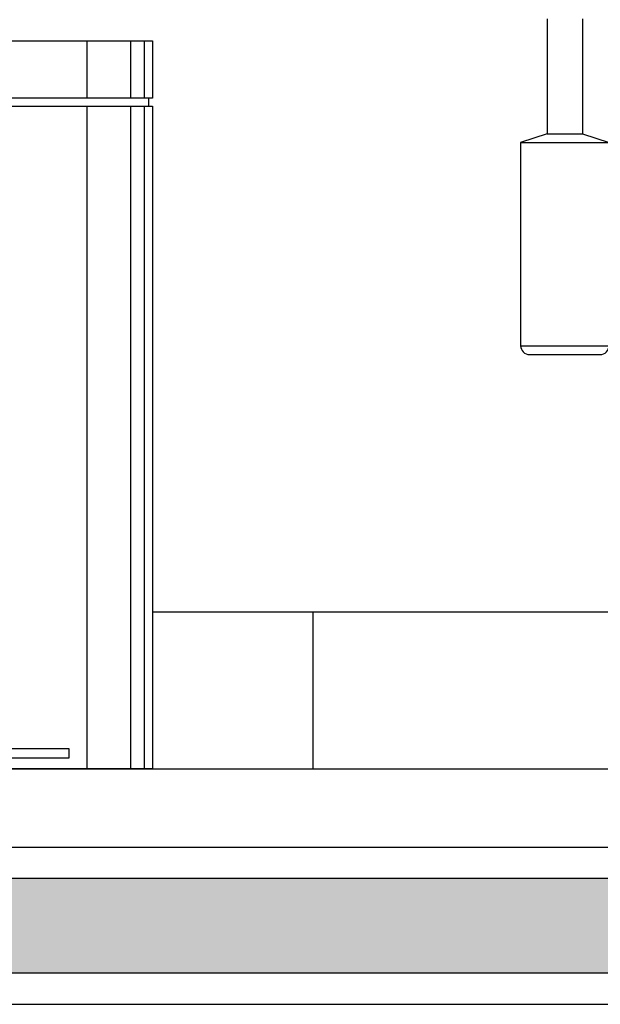
# Model space of a CAD drawing. Units: millimetres. Extents: x 291138 to 315346, y -57474 to -46653.
# Drawn here: x 297075 to 297112, y -48190 to -48127 of the extents above; entities that cross this region are included whole.
import ezdxf

# ---------------------------------------------------------------- set-up
doc = ezdxf.new("R2010")
doc.units = ezdxf.units.MM
doc.header["$LTSCALE"] = 10
for name, color, linetype in [('02', 2, 'Continuous'), ('ACESSORIOS', 251, 'Continuous'), ('EQUIP', 7, 'Continuous'), ('Hachura_Viga', 251, 'Continuous'), ('PILAR', 6, 'Continuous'), ('piso1', 252, 'Continuous')]:
    doc.layers.add(name, color=color, linetype=linetype)

# ---------------------------------------------------------------- blocks, each defined once
blk = doc.blocks.new('LIXO')
at = {"layer": 'ACESSORIOS'}
for p, q in [((0.00521, 0.46352), (0.00521, 0.42707)), ((0.0139, 0.46352), (0.0139, 0.42707)), ((0.0417, 0.46352), (0.0417, 0.42707)), ((0.10078, 0.46352), (0.10078, 0.42707)), ((0.15362, 0.46352), (0.15362, 0.42707)), ((0.18142, 0.46352), (0.18142, 0.42707)), ((0.19011, 0.46352), (0.19011, 0.42707)), ((0.00251, 0.42707), (0.00251, 0.42186)), ((0.19281, 0.42707), (0.19281, 0.42186)), ((0.00521, 0.42186), (0.00521, 0)), ((0.0139, 0.42186), (0.0139, 0)), ((0.0417, 0.42186), (0.0417, 0)), ((0.15362, 0.42186), (0.15362, 0)), ((0.18142, 0.42186), (0.18142, 0)), ((0.19011, 0.42186), (0.19011, 0))]:
    blk.add_line(p, q, dxfattribs=at)
for points in [[(0.19532, 0.42707), (0, 0.42707), (0, 0.46352), (0.19532, 0.46352)], [(0.05679, 0.01279), (0.14219, 0.01279), (0.14219, 0.00663), (0.05679, 0.00663)]]:
    blk.add_lwpolyline(points, close=True, dxfattribs=at)
blk.add_lwpolyline([(0, 0), (0, 0.42186), (0.19532, 0.42186), (0.19532, 0), (0, 0)], dxfattribs=at)
blk = doc.blocks.new('PIA1')
at = {"color": 13}
for p, q in [((-0.00995, -0.24522), (-0.00995, -0.3099)), ((0.00995, -0.24522), (0.00995, -0.3099)), ((-0.00995, -0.3099), (-0.02488, -0.31487)), ((-0.00995, -0.3099), (0.00995, -0.3099)), ((0.00995, -0.3099), (0.02488, -0.31487)), ((-0.02488, -0.31487), (0.02488, -0.31487)), ((-0.02488, -0.31487), (-0.02488, -0.42931)), ((-0.02488, -0.42931), (0.02488, -0.42931)), ((-0.0199, -0.43429), (0.0199, -0.43429))]:
    blk.add_line(p, q, dxfattribs=at)
for centre, start, end in [((-0.0199, -0.42931), 180, 270), ((0.0199, -0.42931), 270, 0)]:
    blk.add_arc(centre, 0.00498, start, end, dxfattribs=at)

msp = doc.modelspace()

# ---------------------------------------------------------------- hatches: boundary and pattern name
at = {"layer": 'Hachura_Viga'}
msp.add_hatch(color=256, dxfattribs=at).paths.add_polyline_path([(297484.431, -48187.64), (297484.431, -48181.64), (297025.474, -48181.64), (297025.474, -48187.64)])

# ---------------------------------------------------------------- linework, layer by layer
at = {"layer": '02'}
msp.add_line((297048.474, -48174.64), (297461.474, -48174.64), dxfattribs=at)
at = {"layer": 'Hachura_Viga'}
msp.add_lwpolyline([(297484.431, -48181.64), (297025.474, -48181.64), (297025.474, -48187.64), (297484.431, -48187.64)], close=True, dxfattribs=at)
at = {"layer": 'PILAR'}
for p, q in [((297023.474, -48179.64), (297486.431, -48179.64)), ((297023.474, -48189.64), (297486.431, -48189.64))]:
    msp.add_line(p, q, dxfattribs=at)
at = {"layer": 'piso1'}
for p, q in [((297083.243, -48164.64), (297135.408, -48164.64)), ((297083.243, -48164.64), (297135.408, -48164.64)), ((297093.474, -48174.64), (297093.474, -48164.64))]:
    msp.add_line(p, q, dxfattribs=at)

# ---------------------------------------------------------------- block references
at = {"layer": 'EQUIP'}
for name, p, xscale, yscale, zscale in [('PIA1', (297109.501, -48099.169), 113.0552001167089, 113.0552001167089, 113.0552001167089), ('LIXO', (297063.711, -48174.64), 100, 100, 100)]:
    msp.add_blockref(name, p, dxfattribs=dict(at, xscale=xscale, yscale=yscale, zscale=zscale))

doc.saveas('drawing.dxf')
